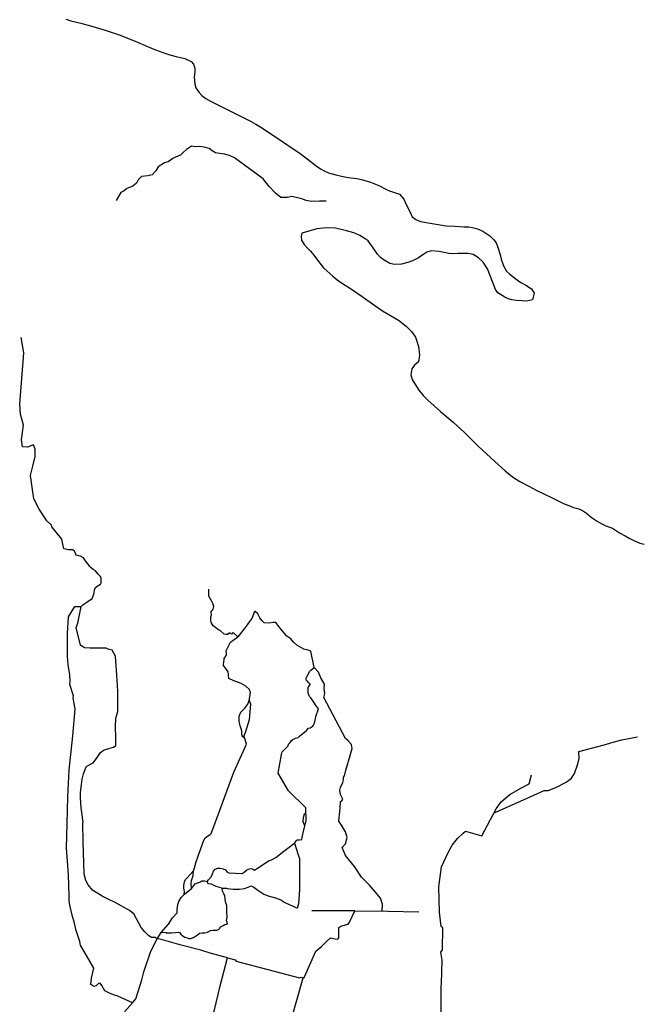
# Model space of a CAD drawing. Units: inches. Extents: x 2501686 to 2683506, y 1455606 to 1565779.
# Drawn here: x 2622551 to 2625321, y 1499162 to 1503543 of the extents above; entities that cross this region are included whole.
import ezdxf

# ---------------------------------------------------------------- set-up
doc = ezdxf.new("R2010")
doc.units = ezdxf.units.IN
doc.header["$MEASUREMENT"] = 0
doc.layers.add('IrrigationDitch', color=173, linetype='Continuous')

msp = doc.modelspace()

# ---------------------------------------------------------------- linework, layer by layer
at = {"layer": 'IrrigationDitch'}
msp.add_line((2624042.5, 1499577.7), (2623851.5, 1499578.8), dxfattribs=at)
msp.add_lwpolyline([(2622755.7, 1503545.6), (2622778.9, 1503537.9), (2622822.5, 1503527.4), (2622865.4, 1503515.4), (2622931.6, 1503495.9), (2622993, 1503475.4), (2623064.6, 1503447), (2623119.6, 1503423.5), (2623155, 1503409.5), (2623187.4, 1503397.2), (2623218.7, 1503386.5), (2623246.5, 1503378.7), (2623285.9, 1503370.4), (2623313.5, 1503357.2), (2623324.4, 1503345.2), (2623330.1, 1503327.1), (2623329.7, 1503310.4), (2623327.1, 1503289.2), (2623329.9, 1503255.6), (2623335, 1503240.4), (2623349.5, 1503219.1), (2623361.9, 1503206), (2623378.6, 1503192.9), (2623403.4, 1503178.7), (2623580.1, 1503090.2), (2623600.9, 1503077.9), (2623623.4, 1503065), (2623671.5, 1503034.4), (2623799.1, 1502947.1), (2623848.9, 1502908.7), (2623870, 1502892.7), (2623889.2, 1502879.9), (2623905, 1502871.1), (2623925.1, 1502862.2), (2623957.1, 1502853), (2623982.1, 1502847.4), (2624004.7, 1502842.4), (2624024, 1502839.9), (2624051.5, 1502836.1), (2624071.7, 1502831.6), (2624111.6, 1502820.7), (2624149.5, 1502805.9), (2624182.6, 1502788.2), (2624196.4, 1502780.9), (2624219, 1502774.4), (2624240.2, 1502766.1), (2624260.2, 1502744), (2624268.4, 1502724), (2624288.2, 1502686.4), (2624297.6, 1502666.5), (2624313.5, 1502653.6), (2624335, 1502645.2), (2624377.4, 1502637.5), (2624412.9, 1502631.1), (2624448.9, 1502626), (2624487.4, 1502624.5), (2624526.5, 1502622.1), (2624549.1, 1502620.9), (2624565.6, 1502618.7), (2624582.9, 1502614.5), (2624611.7, 1502602.2), (2624625.6, 1502593.2), (2624643.6, 1502581.2), (2624661.1, 1502563.1), (2624670.4, 1502549.5), (2624681.7, 1502521.4), (2624688.4, 1502497), (2624692.9, 1502476.9), (2624703.2, 1502447.6), (2624717.7, 1502423.6), (2624730.4, 1502412.2), (2624754.2, 1502392.4), (2624781, 1502373.5), (2624802.6, 1502361.6), (2624828.4, 1502345.2), (2624839.7, 1502326.9), (2624832.2, 1502296.5), (2624805.7, 1502291), (2624786.6, 1502292.9), (2624759.6, 1502293.4), (2624740.5, 1502296.1), (2624724.6, 1502301.5), (2624708.9, 1502308.4), (2624678.2, 1502327.4), (2624667.4, 1502342.2), (2624656.1, 1502374), (2624633, 1502433.9), (2624612.5, 1502464.9), (2624592.6, 1502483.6), (2624569.2, 1502497.6), (2624547.1, 1502502.7), (2624530.9, 1502503.2), (2624502.6, 1502503), (2624478.2, 1502502), (2624459.7, 1502503.5), (2624440.2, 1502506.7), (2624415.7, 1502512), (2624382.4, 1502514.9), (2624362.6, 1502508.5), (2624349.5, 1502499.1), (2624325.6, 1502483.7), (2624298.7, 1502470.6), (2624278.2, 1502463.4), (2624249.9, 1502455.4), (2624218.7, 1502454.5), (2624198.2, 1502458.9), (2624172.4, 1502472.9), (2624156, 1502485.4), (2624142.7, 1502499.9), (2624124, 1502528.4), (2624100.9, 1502558.5), (2624087.5, 1502568.6), (2624064.6, 1502583), (2624038, 1502594.6), (2624005.4, 1502604.2), (2623955.5, 1502615), (2623917, 1502616.4), (2623873.7, 1502612), (2623832.3, 1502600.7), (2623806.7, 1502592.8), (2623802.7, 1502579.5), (2623804.2, 1502562.7), (2623817, 1502542.5), (2623819.9, 1502539.5), (2623832.1, 1502526.1), (2623844.2, 1502512.7), (2623859.9, 1502495.2), (2623876.4, 1502473), (2623892.5, 1502452.7), (2623902.2, 1502439.1), (2623917.5, 1502426.1), (2623943.6, 1502402.2), (2623963.7, 1502386.2), (2623987.2, 1502369.4), (2624022.4, 1502346.5), (2624074.6, 1502311.9), (2624130.4, 1502271.8), (2624146.7, 1502260.4), (2624165.1, 1502247.6), (2624182.9, 1502237.7), (2624235.9, 1502206.5), (2624270.9, 1502179.6), (2624295.2, 1502154.2), (2624311.9, 1502130.9), (2624325.5, 1502089.6), (2624330, 1502050.1), (2624325.2, 1502020.6), (2624308.2, 1502006.6), (2624295.4, 1501989.7), (2624291, 1501963.4), (2624297.7, 1501942.1), (2624308.6, 1501922.7), (2624327.4, 1501895.1), (2624346.4, 1501871.4), (2624367.6, 1501850), (2624423.1, 1501800.2), (2624479.7, 1501752.1), (2624530, 1501706), (2624590.7, 1501646.2), (2624664.7, 1501576.9), (2624710.5, 1501536.4), (2624743.9, 1501509.1), (2624776.6, 1501489.1), (2624815.7, 1501467.4), (2624849.6, 1501450.4), (2624886.1, 1501431.5), (2624916.6, 1501416.9), (2624941.1, 1501405.2), (2624958.1, 1501396.5), (2624973.4, 1501389.6), (2624994.4, 1501380.9), (2625014.7, 1501373.1), (2625039, 1501366.7), (2625055, 1501359.2), (2625073.6, 1501347.2), (2625093.6, 1501330.1), (2625119.9, 1501312.2), (2625140.5, 1501300.1), (2625158.7, 1501291.7), (2625188.7, 1501280.2), (2625202, 1501272), (2625219.2, 1501260.7), (2625244.7, 1501246.1), (2625262.4, 1501236.5), (2625280.2, 1501227.9), (2625309.6, 1501214.6), (2625329.7, 1501208.9)], dxfattribs=at)
for points in [[(2623913.9, 1502735.4, 0), (2623885.6, 1502734.9, 0), (2623848.9, 1502734.4, 0), (2623825.9, 1502739.2, 0), (2623806.4, 1502745.5, 0), (2623780.9, 1502752.1, 0), (2623760.4, 1502755.9, 0), (2623741.9, 1502752.4, 0), (2623713.2, 1502751.6, 0), (2623689.2, 1502771, 0), (2623660.6, 1502800.5, 0), (2623634.1, 1502834.5, 0), (2623506.1, 1502928.9, 0), (2623487.1, 1502937.5, 0), (2623463.7, 1502944.1, 0), (2623439.7, 1502947.5, 0), (2623421.6, 1502951.4, 0), (2623406.6, 1502959.7, 0), (2623393.6, 1502970.4, 0), (2623371.2, 1502976, 0), (2623351.7, 1502978.7, 0), (2623331.7, 1502977.6, 0), (2623315.4, 1502980, 0), (2623292.5, 1502966, 0), (2623280, 1502954, 0), (2623265.7, 1502940.7, 0), (2623247, 1502933.5, 0), (2623231.9, 1502925.9, 0), (2623212, 1502909.9, 0), (2623195.6, 1502906.4, 0), (2623167.5, 1502888.1, 0), (2623157, 1502871.2, 0), (2623140, 1502853.4, 0), (2623121.7, 1502849, 0), (2623093.4, 1502844.7, 0), (2623077.9, 1502829.9, 0), (2623070, 1502815.6, 0), (2623053.7, 1502802.4, 0), (2623027.4, 1502792, 0), (2623015.1, 1502782, 0), (2623000.6, 1502774.9, 0), (2622979.5, 1502739, 0)], [(2622824.3, 1500932.4, 0), (2622831.2, 1500939.4, 0), (2622849.9, 1500951.1, 0), (2622873.8, 1500967.2, 0), (2622880.3, 1500987.6, 0), (2622884.2, 1501004.5, 0), (2622886.8, 1501015.8, 0), (2622895, 1501022.3, 0), (2622909.8, 1501031.8, 0), (2622913.3, 1501037, 0), (2622913.5, 1501057.3, 0), (2622911.1, 1501066.1, 0), (2622899.7, 1501075.4, 0), (2622888.5, 1501091, 0), (2622878.2, 1501096.9, 0), (2622869.1, 1501103.8, 0), (2622860.9, 1501112, 0), (2622855.6, 1501120.8, 0), (2622846.6, 1501130.4, 0), (2622834.9, 1501148.2, 0), (2622821.8, 1501155.6, 0), (2622812, 1501157.7, 0), (2622801.9, 1501160.9, 0), (2622798.7, 1501169.7, 0), (2622792.9, 1501180.6, 0), (2622785.2, 1501184.6, 0), (2622767.9, 1501184, 0), (2622746.9, 1501189.1, 0), (2622738.2, 1501231.6, 0), (2622694.1, 1501286.1, 0), (2622692.7, 1501294.7, 0), (2622672.3, 1501313.2, 0), (2622637.6, 1501365.3, 0), (2622613.7, 1501410.8, 0), (2622598.5, 1501515, 0), (2622609.4, 1501556.2, 0), (2622620.2, 1501599.6, 0), (2622620.2, 1501632.2, 0), (2622611.6, 1501651.7, 0), (2622585.5, 1501640.9, 0), (2622563.8, 1501643, 0), (2622559.5, 1501673.4, 0), (2622568.2, 1501738.5, 0), (2622555.1, 1501788.4, 0), (2622550.8, 1501831.8, 0), (2622569.1, 1502060.3, 0), (2622558, 1502129, 0)], [(2623521.9, 1500797.7, 0), (2623504.1, 1500813, 0), (2623497.9, 1500814.8, 0), (2623493.7, 1500809.2, 0), (2623489, 1500810.6, 0), (2623486.7, 1500813, 0), (2623483.4, 1500813.9, 0), (2623478.7, 1500811.6, 0), (2623475.9, 1500807.8, 0), (2623468.4, 1500807.8, 0), (2623461.3, 1500809.7, 0), (2623444.4, 1500823.3, 0), (2623435, 1500828.5, 0), (2623428.9, 1500832.7, 0), (2623412, 1500846.8, 0), (2623402.1, 1500861.3, 0), (2623401.6, 1500872.2, 0), (2623401.6, 1500885.8, 0), (2623404.5, 1500894.7, 0), (2623403.1, 1500904.1, 0), (2623402.1, 1500908.8, 0), (2623412, 1500920.5, 0), (2623414.8, 1500932.8, 0), (2623410.6, 1500945.9, 0), (2623404.9, 1500958.1, 0), (2623392.7, 1500978.3, 0), (2623392.3, 1501009.3, 0)], [(2623052.2, 1499169.5, 0), (2622987.1, 1499198.7, 0), (2622984.6, 1499199.7, 0), (2622977.7, 1499200.9, 0), (2622953, 1499210.4, 0), (2622929.6, 1499222, 0), (2622915.7, 1499245.8, 0), (2622909, 1499255.7, 0), (2622901.8, 1499254.8, 0), (2622891.5, 1499244, 0), (2622880.7, 1499242.2, 0), (2622868.1, 1499250.8, 0), (2622870.4, 1499279, 0), (2622880.5, 1499323.7, 0), (2622821.3, 1499425.8, 0), (2622818.9, 1499441.1, 0), (2622801.2, 1499495.6, 0), (2622800.4, 1499497, 0), (2622793, 1499529, 0), (2622786.1, 1499552.4, 0), (2622773.9, 1499603.6, 0), (2622771.3, 1499624.4, 0), (2622770.4, 1499645.3, 0), (2622767.8, 1499738.2, 0), (2622763.5, 1499798.9, 0), (2622759.2, 1499857.1, 0), (2622762.6, 1499966.5, 0), (2622765.2, 1500085.4, 0), (2622770.4, 1500203.4, 0), (2622787.8, 1500357.1, 0), (2622797.4, 1500476, 0), (2622789.5, 1500526.4, 0), (2622789.7, 1500535.4, 0), (2622774.3, 1500585, 0), (2622775, 1500599.4, 0), (2622773.3, 1500628.7, 0), (2622766.2, 1500674.3, 0), (2622764.1, 1500710.2, 0), (2622763.7, 1500812.7, 0), (2622767.4, 1500885.9, 0), (2622795.8, 1500931.6, 0), (2622824.3, 1500932.4, 0)], [(2623162.9, 1499453.8, 0), (2623153, 1499459.6, 0), (2623137.7, 1499459.3, 0), (2623125.3, 1499466.6, 0), (2623107.4, 1499484.1, 0), (2623090.8, 1499504.8, 0), (2623060.9, 1499561.4, 0), (2623060.3, 1499563.4, 0), (2623039.8, 1499579.6, 0), (2622975.5, 1499615.9, 0), (2622945, 1499630.3, 0), (2622918.4, 1499644.1, 0), (2622875.1, 1499669.9, 0), (2622855.4, 1499693.8, 0), (2622844.8, 1499712.7, 0), (2622838.3, 1499741.2, 0), (2622835.6, 1499791.3, 0), (2622833.7, 1499883.7, 0), (2622831.9, 1499969.7, 0), (2622832.6, 1499971.6, 0), (2622829.2, 1500005.4, 0), (2622824.8, 1500035.8, 0), (2622821.8, 1500080.5, 0), (2622821.3, 1500102.6, 0), (2622825.2, 1500140.4, 0), (2622828.7, 1500163.8, 0), (2622834.8, 1500187.7, 0), (2622842.6, 1500207.7, 0), (2622846.5, 1500219, 0), (2622849.8, 1500220.5, 0), (2622850.2, 1500221.7, 0), (2622877.3, 1500237, 0), (2622892.6, 1500256, 0), (2622909.8, 1500283.1, 0), (2622926.9, 1500293.9, 0), (2622947.7, 1500300.2, 0), (2622967.6, 1500306.6, 0), (2622978.4, 1500313.8, 0), (2622978.4, 1500348.1, 0), (2622976.6, 1500398.7, 0), (2622979.3, 1500434.8, 0), (2622987.4, 1500465.5, 0), (2622987.4, 1500555.8, 0), (2622982.4, 1500626.7, 0), (2622977.4, 1500710.8, 0), (2622961.6, 1500738.1, 0), (2622945, 1500743.1, 0), (2622936, 1500747, 0), (2622864.3, 1500747.6, 0), (2622841.3, 1500748, 0), (2622832.2, 1500752.8, 0), (2622820.9, 1500759.8, 0), (2622801.4, 1500838.3, 0), (2622810, 1500858.3, 0), (2622824.3, 1500932.4, 0)], [(2623787.7, 1499591.6, 0), (2623793.6, 1499610.8, 0), (2623796.8, 1499671.1, 0), (2623796.8, 1499782.1, 0), (2623798.1, 1499809.4, 0), (2623791.7, 1499825.3, 0), (2623776.5, 1499872.9, 0), (2623775.3, 1499881.2, 0), (2623780.5, 1499889.5, 0), (2623786.2, 1499893.5, 0), (2623796.4, 1499894.4, 0), (2623805.8, 1499895.4, 0), (2623808.2, 1499904.8, 0), (2623813.8, 1499932.6, 0), (2623825.4, 1499978.2, 0), (2623824.3, 1500036.8, 0), (2623746.5, 1500112.3, 0), (2623700.8, 1500190.4, 0), (2623715.2, 1500273.7, 0), (2623718.5, 1500286.1, 0), (2623744.9, 1500312.7, 0), (2623747.6, 1500320, 0), (2623753.8, 1500327, 0), (2623760.6, 1500336.7, 0), (2623766.8, 1500340.6, 0), (2623772, 1500343.2, 0), (2623778.3, 1500346.3, 0), (2623785.3, 1500347.9, 0), (2623790, 1500349.7, 0), (2623796, 1500354.9, 0), (2623826.7, 1500380.9, 0), (2623835.6, 1500391.4, 0), (2623842.9, 1500392.3, 0), (2623847.4, 1500394.7, 0), (2623853.2, 1500399, 0), (2623858, 1500404.8, 0), (2623862, 1500413.2, 0), (2623870.5, 1500447.2, 0), (2623880.7, 1500476.7, 0), (2623878.2, 1500480.8, 0), (2623873.3, 1500485.5, 0), (2623857, 1500510.4, 0), (2623846.2, 1500526.5, 0), (2623839.7, 1500532.3, 0), (2623834.7, 1500546.2, 0), (2623833.8, 1500556.6, 0), (2623834.7, 1500572.1, 0), (2623843.8, 1500585.7, 0), (2623843.8, 1500586.2, 0), (2623837.5, 1500592, 0), (2623827.5, 1500604.2, 0), (2623824.4, 1500611.1, 0), (2623830.1, 1500622, 0), (2623835.3, 1500632, 0), (2623840.9, 1500642.8, 0), (2623848.3, 1500650.2, 0), (2623860.9, 1500661.5, 0), (2623847, 1500733.5, 0), (2623834.9, 1500738.7, 0), (2623815.5, 1500743, 0), (2623804.1, 1500747.8, 0), (2623784, 1500760.7, 0), (2623769.2, 1500773.2, 0), (2623763.2, 1500781.5, 0), (2623757.9, 1500788.3, 0), (2623738.9, 1500799.7, 0), (2623716.2, 1500828.9, 0), (2623699.9, 1500849.3, 0), (2623691.2, 1500860.7, 0), (2623678.7, 1500860.7, 0), (2623662.4, 1500858.4, 0), (2623639.3, 1500859.2, 0), (2623629.9, 1500868.6, 0), (2623620, 1500881.9, 0), (2623609.8, 1500899.7, 0), (2623598.8, 1500909.9, 0), (2623595, 1500909.8, 0), (2623583.2, 1500879.5, 0), (2623577.3, 1500871.4, 0), (2623569.2, 1500860.3, 0), (2623562.5, 1500850.8, 0), (2623549.2, 1500832.3, 0), (2623521.9, 1500797.7, 0)], [(2623282.4, 1499650.4, 0), (2623283.5, 1499663.9, 0), (2623281.3, 1499678.4, 0), (2623281.5, 1499690.8, 0), (2623284.5, 1499707.2, 0), (2623287.9, 1499717.7, 0), (2623293.9, 1499723.6, 0), (2623307.4, 1499738.8, 0), (2623323.8, 1499756.1, 0), (2623329.2, 1499769.9, 0), (2623334, 1499792.1, 0), (2623344.8, 1499821.6, 0), (2623356.6, 1499855.7, 0), (2623369.9, 1499892.2, 0), (2623375.8, 1499902.8, 0), (2623376.3, 1499903, 0), (2623387.1, 1499910.3, 0), (2623393.4, 1499915.2, 0), (2623398.7, 1499917.6, 0), (2623403.1, 1499921.6, 0), (2623406.4, 1499929.8, 0), (2623435.1, 1500010.1, 0), (2623503, 1500195.5, 0), (2623559.4, 1500319.9, 0), (2623554.4, 1500341.2, 0), (2623550.7, 1500348.3, 0), (2623550, 1500357.1, 0), (2623553.1, 1500366.7, 0), (2623555.6, 1500369.5, 0), (2623556, 1500372.4, 0), (2623573.6, 1500428.9, 0), (2623579.4, 1500497.1, 0), (2623575.4, 1500508.7, 0), (2623573.3, 1500521.7, 0), (2623576.4, 1500540, 0), (2623577.3, 1500547.7, 0), (2623572.9, 1500562.7, 0), (2623556.8, 1500578.1, 0), (2623535.8, 1500589.3, 0), (2623501, 1500603.5, 0), (2623480.8, 1500611.7, 0), (2623480.5, 1500626.3, 0), (2623477.9, 1500641.7, 0), (2623465.9, 1500657.4, 0), (2623458, 1500669.3, 0), (2623457.3, 1500674.6, 0), (2623458.9, 1500685.8, 0), (2623460.4, 1500694.7, 0), (2623461.3, 1500701.3, 0), (2623463.1, 1500705.5, 0), (2623467.5, 1500711, 0), (2623470.7, 1500718.8, 0), (2623471.4, 1500724.1, 0), (2623470.1, 1500734.4, 0), (2623476.9, 1500750, 0), (2623489.1, 1500774, 0), (2623521.9, 1500797.7, 0)], [(2624072.5, 1499727.4, 0), (2624041.2, 1499775.5, 0), (2624000, 1499823.7, 0), (2623985.4, 1499860.5, 0), (2624000, 1499875.7, 0), (2624008.3, 1499904.3, 0), (2624001.3, 1499929.7, 0), (2623982.2, 1499959.5, 0), (2623970.8, 1499977.3, 0), (2623976.5, 1500034.4, 0), (2623977.8, 1500064.8, 0), (2623984.8, 1500068, 0), (2623988.6, 1500075.6, 0), (2623978.4, 1500096.5, 0), (2623975.9, 1500115.6, 0), (2623977.8, 1500127, 0), (2623988, 1500149.8, 0), (2623991.1, 1500161.3, 0), (2623991.1, 1500172.7, 0), (2623996.8, 1500179, 0), (2624002.5, 1500204.4, 0), (2624021, 1500270, 0), (2624030, 1500299.9, 0), (2624027.2, 1500317.9, 0), (2624012.6, 1500334.6, 0), (2624000.1, 1500345, 0), (2623903.6, 1500527.6, 0), (2623908.5, 1500545.7, 0), (2623905.7, 1500567.9, 0), (2623907.8, 1500586.7, 0), (2623890.4, 1500614.5, 0), (2623880, 1500639.5, 0), (2623860.9, 1500661.5, 0)], [(2623552.6, 1500344.7, 0), (2623540.2, 1500355.3, 0), (2623539.6, 1500365.7, 0), (2623539.9, 1500379.5, 0), (2623532.6, 1500401.8, 0), (2623527.6, 1500422.5, 0), (2623527.6, 1500444.8, 0), (2623535.5, 1500462.7, 0), (2623552.1, 1500479.7, 0), (2623565.3, 1500497.3, 0), (2623571.3, 1500513.9, 0), (2623573.3, 1500521.7, 0)], [(2624662.4, 1500014.9, 0), (2624792.8, 1500072.7, 0), (2624885.3, 1500113.1, 0), (2624903.1, 1500113.1, 0), (2624936.7, 1500126.3, 0), (2624981.9, 1500150.4, 0), (2625006.1, 1500168.3, 0), (2625019.7, 1500189.8, 0), (2625033.4, 1500227.1, 0), (2625040.9, 1500256.1, 0), (2625038.7, 1500287.6, 0), (2625151.6, 1500316.9, 0), (2625202.6, 1500331, 0), (2625229.7, 1500339.7, 0), (2625299.7, 1500352.6, 0)], [(2624426.5, 1499509.2, 0), (2624418.2, 1499572, 0), (2624415.6, 1499685, 0), (2624427.7, 1499773.8, 0), (2624449.1, 1499818.6, 0), (2624452.5, 1499829.2, 0), (2624474.8, 1499870.9, 0), (2624498.3, 1499900.2, 0), (2624524.2, 1499924.3, 0), (2624534.2, 1499932.5, 0), (2624606.8, 1499912, 0), (2624671.5, 1500031.8, 0), (2624693, 1500063.6, 0), (2624731.9, 1500095.3, 0), (2624780.7, 1500123.3, 0), (2624817.4, 1500143.4, 0), (2624828.9, 1500183.7, 0)], [(2623819.7, 1499956, 0), (2623812.1, 1499974.6, 0), (2623814.4, 1499994, 0), (2623818.6, 1500010.1, 0), (2623824.7, 1500014.9, 0)], [(2623385.6, 1499708.3, 0), (2623390.8, 1499716.6, 0), (2623403.3, 1499729.6, 0), (2623409, 1499743.2, 0), (2623412.7, 1499754.1, 0), (2623420, 1499762.9, 0), (2623432.5, 1499767.6, 0), (2623443.4, 1499768.7, 0), (2623456.4, 1499765.6, 0), (2623466.3, 1499760.3, 0), (2623474.6, 1499750.4, 0), (2623481.4, 1499746.8, 0), (2623540.8, 1499744.2, 0), (2623550.2, 1499750.4, 0), (2623561.1, 1499760.3, 0), (2623569.4, 1499764, 0), (2623578.8, 1499766.1, 0), (2623589.7, 1499762.9, 0), (2623595, 1499759.3, 0), (2623608.7, 1499768.4, 0), (2623660.8, 1499802.6, 0), (2623670.6, 1499804.6, 0), (2623690.1, 1499815.3, 0), (2623726.3, 1499843, 0), (2623749.2, 1499860.9, 0), (2623775.3, 1499881.2, 0)], [(2623315.2, 1499677.9, 0), (2623314.3, 1499698.6, 0), (2623315.4, 1499713.3, 0), (2623318.4, 1499722.3, 0), (2623322.5, 1499733.6, 0), (2623322.9, 1499742.8, 0), (2623323.5, 1499755.8, 0)], [(2624164.4, 1499576.7, 0), (2624165.6, 1499607.3, 0), (2624156.7, 1499634, 0), (2624134.5, 1499661.3, 0), (2624107.2, 1499693, 0), (2624072.5, 1499727.4, 0)], [(2623162.9, 1499453.8, 0), (2623180.7, 1499481.5, 0), (2623213, 1499518.2, 0), (2623230.9, 1499547.6, 0), (2623251.6, 1499569.3, 0), (2623252.1, 1499584.9, 0), (2623253.9, 1499606.5, 0), (2623258.5, 1499620.4, 0), (2623269.6, 1499638.3, 0), (2623284.3, 1499652.6, 0), (2623315.2, 1499677.9, 0), (2623332.2, 1499697.7, 0), (2623342.8, 1499702.7, 0), (2623352.4, 1499706.4, 0), (2623361.2, 1499711.5, 0), (2623372.7, 1499711, 0), (2623385.6, 1499708.3, 0)], [(2623182.3, 1499483.9, 0), (2623200.7, 1499481.8, 0), (2623202, 1499480.2, 0), (2623226.1, 1499479.8, 0), (2623243.7, 1499481.1, 0), (2623256.1, 1499482.8, 0), (2623261.7, 1499482, 0), (2623268.6, 1499475.1, 0), (2623277.6, 1499466.1, 0), (2623286.2, 1499461.8, 0), (2623296.5, 1499457.9, 0), (2623303.8, 1499455.8, 0), (2623312.4, 1499454.9, 0), (2623324.8, 1499459.2, 0), (2623332.5, 1499465.2, 0), (2623342.4, 1499471.7, 0), (2623350.6, 1499478.5, 0), (2623362.6, 1499479.8, 0), (2623375, 1499480.7, 0), (2623387.1, 1499482.8, 0), (2623399.5, 1499490.1, 0), (2623412.4, 1499492.3, 0), (2623428.7, 1499492.7, 0), (2623436, 1499495.3, 0), (2623442, 1499500.4, 0), (2623445.9, 1499506.4, 0), (2623456.2, 1499513.7, 0), (2623463.9, 1499517.2, 0), (2623471.6, 1499519.3, 0), (2623475.1, 1499519.8, 0), (2623475.2, 1499522.3, 0), (2623471.5, 1499534.8, 0), (2623474.6, 1499549.4, 0), (2623473.1, 1499573.9, 0), (2623473.1, 1499592.6, 0), (2623472.6, 1499602.5, 0), (2623468.4, 1499614, 0), (2623465.3, 1499629.1, 0), (2623463.7, 1499645.8, 0), (2623458.5, 1499653.6, 0), (2623453.8, 1499665, 0), (2623452.5, 1499678.5, 0)], [(2623385.6, 1499708.3, 0), (2623387.1, 1499702, 0), (2623392.4, 1499699.4, 0), (2623400.7, 1499698.4, 0), (2623405.4, 1499696.8, 0), (2623424.1, 1499687.4, 0), (2623444.4, 1499681.7, 0), (2623445, 1499681.7, 0), (2623452.5, 1499678.5, 0)], [(2623452.5, 1499678.5, 0), (2623470.8, 1499679.1, 0), (2623473.7, 1499678.2, 0), (2623501.4, 1499674.5, 0), (2623528.7, 1499674.5, 0), (2623550.6, 1499678.2, 0), (2623568.2, 1499684.1, 0), (2623580.5, 1499688.9, 0), (2623592.8, 1499684.1, 0), (2623609.9, 1499670.7, 0), (2623637.7, 1499652, 0), (2623655.9, 1499645.6, 0), (2623688.5, 1499635.5, 0), (2623713, 1499626.9, 0), (2623730.7, 1499615.7, 0), (2623749.9, 1499606.6, 0), (2623768.1, 1499599.1, 0), (2623779.8, 1499592.7, 0), (2623787.7, 1499591.6, 0)], [(2623812.6, 1499279.9, 0), (2623818.1, 1499283.9, 0), (2623868.1, 1499399.2, 0), (2623878, 1499406.9, 0), (2623893.3, 1499418.9, 0), (2623912.4, 1499438.1, 0), (2623933.2, 1499457.8, 0), (2623940.9, 1499457.2, 0), (2623955.1, 1499453.4, 0), (2623966.1, 1499451.7, 0), (2623971, 1499457.8, 0), (2623971, 1499504.3, 0), (2623983.6, 1499510.8, 0), (2624012, 1499519.6, 0), (2624018, 1499528.4, 0), (2624042.5, 1499577.7, 0), (2624188.8, 1499576.5, 0), (2624327.2, 1499573.2, 0)], [(2624425.7, 1499120.6, 0), (2624425.9, 1499241.5, 0), (2624428.1, 1499254.3, 0), (2624430.7, 1499358.4, 0), (2624425.5, 1499394.4, 0), (2624432.8, 1499404.8, 0), (2624433.8, 1499502.2, 0), (2624426.5, 1499509.2, 0)], [(2623052.2, 1499169.5, 0), (2623067.3, 1499186.3, 0), (2623094.1, 1499271.4, 0), (2623102.5, 1499307.2, 0), (2623133.9, 1499398.9, 0), (2623162.9, 1499453.8, 0)], [(2623475.9, 1499369.1, 0), (2623404, 1499388.5, 0), (2623403.4, 1499388.8, 0), (2623356.2, 1499403.4, 0), (2623269.4, 1499425.7, 0), (2623176.3, 1499452.8, 0), (2623162.9, 1499453.8, 0)], [(2622993.5, 1497640.5, 0), (2623344.2, 1498892, 0), (2623353.7, 1498926.2, 0), (2623362.3, 1498938, 0), (2623364.2, 1498944.7, 0), (2623366, 1498959.2, 0), (2623370.1, 1498974.5, 0), (2623375.7, 1498989.4, 0), (2623380.1, 1499002.4, 0), (2623382.7, 1499015.4, 0), (2623387.2, 1499035.5, 0), (2623401.2, 1499081.1, 0), (2623415.5, 1499132.4, 0), (2623433.3, 1499206.6, 0), (2623441.5, 1499239, 0), (2623475.9, 1499369.1, 0)], [(2623475.9, 1499369.1, 0), (2623510.3, 1499360, 0), (2623514.5, 1499354.8, 0), (2623796.3, 1499280.3, 0), (2623802.4, 1499282.6, 0), (2623812.6, 1499279.9, 0)], [(2623388.8, 1497779.9, 0), (2623408.1, 1497848.3, 0), (2623414.6, 1497857.9, 0), (2623425, 1497873.1, 0), (2623452.8, 1497990.7, 0), (2623478.4, 1498084.8, 0), (2623494.5, 1498139.6, 0), (2623530.5, 1498276.3, 0), (2623534.7, 1498296.2, 0), (2623568.3, 1498415.1, 0), (2623571.3, 1498418.3, 0), (2623642.5, 1498653.9, 0), (2623642.9, 1498702.5, 0), (2623650.4, 1498705.8, 0), (2623675.9, 1498776.3, 0), (2623705.8, 1498900, 0), (2623709.1, 1498913.4, 0), (2623812.6, 1499279.9, 0)], [(2623017.8, 1499129, 0), (2623052.2, 1499169.5, 0)]]:
    msp.add_polyline3d(points, dxfattribs=at)

doc.saveas('drawing.dxf')
